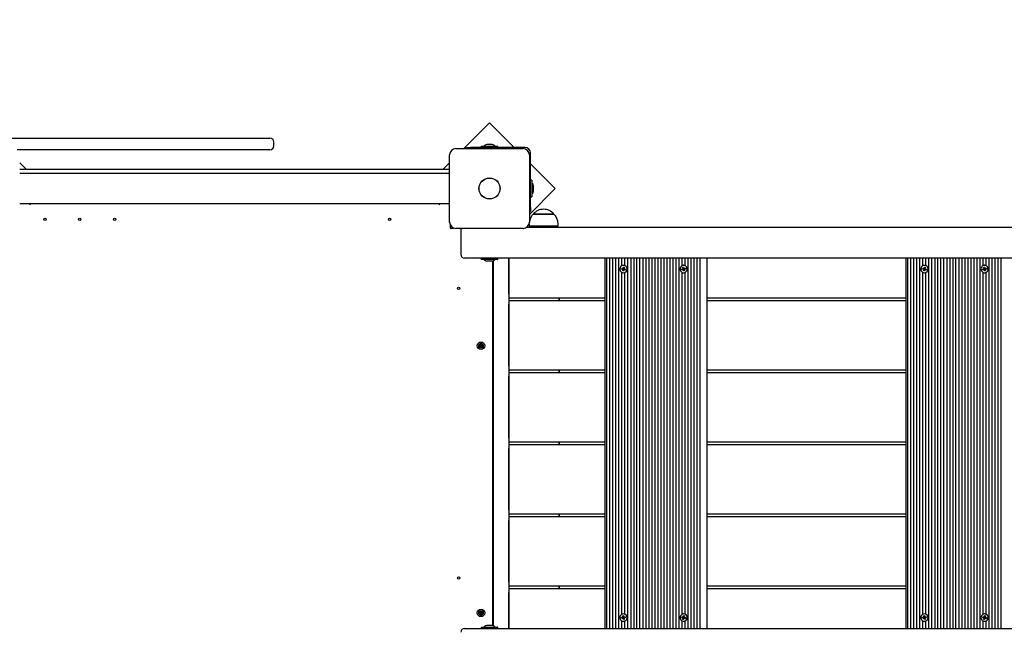
# Model space of a CAD drawing. Units: millimetres. Extents: x 4.6 to 20.9, y 3 to 15.5.
# Drawn here: x 7.3 to 8.5, y 9.4 to 10.2 of the extents above; entities that cross this region are included whole.
import ezdxf

# ---------------------------------------------------------------- set-up
doc = ezdxf.new("R2010")
doc.units = ezdxf.units.MM
doc.header["$LTSCALE"] = 105
doc.header["$PDSIZE"] = -1
doc.linetypes.add('SLD-Сплошная', pattern=[0])
doc.layers.add('ПРИМЕЧАНИЯ', color=7, linetype='SLD-Сплошная')
doc.styles.add('SLDTEXTSTYLE1', font='isocpeui_0.ttf')
doc.dimstyles.new('SLDDIMSTYLE3', dxfattribs={"dimtxt": 0.315, "dimasz": 0.315, "dimexe": 0, "dimexo": 0.0625, "dimgap": 0.07875, "dimtad": 2, "dimlfac": 1, "dimrnd": 1e-09, "dimzin": 12, "dimdsep": 46, "dimtxsty": 'SLDTEXTSTYLE1', "dimsah": 1, "dimcen": 0.09, "dimadec": 0, "dimazin": 3, "dimtfac": 1, "dimtdec": 3, "dimtofl": 0, "dimtmove": 0, "dimatfit": 3, "dimfxl": 1, "dimfrac": 2, "dimtolj": 1, "dimtzin": 12, "dimarcsym": 0})

# ---------------------------------------------------------------- blocks, each defined once
blk = doc.blocks.new('_D_13')
at = {"layer": 'Defpoints', "color": 0, "transparency": 16777216}
for p in [(18.4635, 10.1581), (4.5988, 8.8956), (18.4635, 3.0485)]:
    blk.add_point(p, dxfattribs=at)
at = {"layer": 'ПРИМЕЧАНИЯ', "color": 0, "lineweight": -2, "transparency": 16777216}
for p, q in [((18.4635, 10.0956), (18.4635, 3.0485)), ((4.5988, 8.8331), (4.5988, 3.0485)), ((4.9138, 3.0485), (18.1485, 3.0485))]:
    blk.add_line(p, q, dxfattribs=at)
at = {"layer": 'ПРИМЕЧАНИЯ', "color": 0, "transparency": 16777216}
for points in [[(4.9138, 3.101), (4.9138, 2.996), (4.5988, 3.0485)], [(18.1485, 3.101), (18.1485, 2.996), (18.4635, 3.0485)]]:
    blk.add_solid(points, dxfattribs=at)
at = {"layer": 'ПРИМЕЧАНИЯ', "color": 0, "transparency": 16777216, "insert": (11.5205, 3.4423), "char_height": 0.315, "attachment_point": 2, "style": 'SLDTEXTSTYLE1'}
blk.add_mtext('\\A1;13.86', dxfattribs=at)
blk = doc.blocks.new('*D33')
at = {"layer": 'Defpoints', "color": 0, "transparency": 16777216}
for p in [(16.9635, 10.1581), (6.0988, 9.1266), (16.9635, 4.2006)]:
    blk.add_point(p, dxfattribs=at)
at = {"layer": 'ПРИМЕЧАНИЯ', "color": 0, "lineweight": -2, "transparency": 16777216}
for p, q in [((16.9635, 10.0956), (16.9635, 4.2006)), ((6.0988, 9.0641), (6.0988, 4.2006)), ((6.4138, 4.2006), (16.6485, 4.2006))]:
    blk.add_line(p, q, dxfattribs=at)
at = {"layer": 'ПРИМЕЧАНИЯ', "color": 0, "transparency": 16777216}
for points in [[(6.4138, 4.2531), (6.4138, 4.1481), (6.0988, 4.2006)], [(16.6485, 4.2531), (16.6485, 4.1481), (16.9635, 4.2006)]]:
    blk.add_solid(points, dxfattribs=at)
at = {"layer": 'ПРИМЕЧАНИЯ', "color": 0, "transparency": 16777216, "insert": (11.5564, 4.4369), "char_height": 0.315, "attachment_point": 5, "style": 'SLDTEXTSTYLE1'}
blk.add_mtext('\\A1;10.86', dxfattribs=at)

msp = doc.modelspace()

# ---------------------------------------------------------------- linework, layer by layer
at = {"color": 7, "linetype": 'SLD-Сплошная', "lineweight": 25}
for p, q in [((7.8733, 10.0249), (7.84, 9.9916)), ((7.9051, 9.9931), (7.8733, 10.0249)), ((7.2566, 10.0051), (7.3838, 10.0051)), ((7.3838, 10.0051), (7.506, 10.0051)), ((7.506, 10.0051), (7.5728, 10.0051)), ((7.5728, 10.0051), (7.5899, 10.0051)), ((7.3838, 9.9901), (7.2635, 9.9901)), ((7.506, 9.9901), (7.3838, 9.9901)), ((7.5728, 9.9901), (7.506, 9.9901)), ((7.5899, 9.9901), (7.5728, 9.9901)), ((7.5949, 9.9951), (7.5949, 10.0001)), ((7.8298, 9.9916), (7.9168, 9.9916)), ((7.8437, 9.9916), (7.8437, 9.9931)), ((7.8437, 9.9931), (7.8487, 9.9931)), ((7.9193, 9.9931), (7.8487, 9.9931)), ((7.8627, 9.9949), (7.8627, 9.9931)), ((7.8627, 9.9949), (7.884, 9.9949)), ((7.8733, 9.9967), (7.8698, 9.9967)), ((7.8768, 9.9967), (7.8733, 9.9967)), ((7.884, 9.9931), (7.884, 9.9949)), ((7.8218, 9.8966), (7.8218, 9.9836)), ((7.9248, 9.9836), (7.9248, 9.8966)), ((7.9263, 9.9154), (7.9263, 9.9861)), ((7.2752, 9.9651), (7.2668, 9.9734)), ((7.2668, 9.9651), (7.8218, 9.9651)), ((7.8218, 9.9734), (7.8135, 9.9651)), ((7.9582, 9.94), (7.9263, 9.9719)), ((7.2668, 9.9601), (7.8218, 9.9601)), ((7.9248, 9.9067), (7.9582, 9.94)), ((7.9281, 9.9507), (7.9263, 9.9507)), ((7.9281, 9.9507), (7.9281, 9.9294)), ((7.9299, 9.9401), (7.9299, 9.9436)), ((7.9299, 9.9366), (7.9299, 9.9401)), ((7.9263, 9.9294), (7.9281, 9.9294)), ((7.8218, 9.9201), (7.2668, 9.9201)), ((7.2796, 9.9201), (7.2795, 9.9198)), ((7.2795, 9.9198), (7.2804, 9.9194)), ((7.2807, 9.9201), (7.2804, 9.9194)), ((7.8083, 9.9194), (7.808, 9.9201)), ((7.8083, 9.9194), (7.8092, 9.9198)), ((7.8092, 9.9198), (7.8091, 9.9201)), ((7.9263, 9.9154), (7.9263, 9.9104)), ((7.9263, 9.9104), (7.9248, 9.9104)), ((7.9298, 9.9071), (7.9489, 9.9071)), ((7.9565, 9.9071), (7.9298, 9.9071)), ((7.9489, 9.9071), (7.9565, 9.9071)), ((7.8223, 9.8938), (7.8223, 9.8891)), ((7.8223, 9.8891), (7.827, 9.8891)), ((7.9168, 9.8886), (7.8298, 9.8886)), ((7.9215, 9.8901), (9.3057, 9.8901)), ((7.9245, 9.8944), (7.9245, 9.8916)), ((7.9617, 9.8916), (7.9245, 9.8916)), ((7.9381, 9.8916), (7.9381, 9.8901)), ((7.9481, 9.8901), (7.9481, 9.8916)), ((7.9617, 9.8916), (7.9617, 9.8946)), ((7.8361, 9.8851), (7.8361, 9.8551)), ((7.8718, 9.8501), (7.8411, 9.8501)), ((7.8626, 9.85), (7.8626, 9.8484)), ((9.3057, 9.8501), (7.8718, 9.8501)), ((7.8839, 9.8484), (7.8839, 9.85)), ((7.8983, 9.8501), (7.8983, 9.3721)), ((7.8984, 9.8036), (7.8984, 9.8501)), ((8.022, 9.8501), (8.022, 9.3721)), ((8.0244, 9.8501), (8.0244, 9.3721)), ((8.0283, 9.8501), (8.0283, 9.3721)), ((8.0322, 9.8501), (8.0322, 9.3721)), ((8.036, 9.8501), (8.036, 9.3721)), ((8.0399, 9.8501), (8.0399, 9.3721)), ((8.0438, 9.8501), (8.0438, 9.8402)), ((8.0477, 9.8501), (8.0477, 9.8407)), ((8.0516, 9.8501), (8.0516, 9.3721)), ((8.0555, 9.8501), (8.0555, 9.3721)), ((8.0594, 9.8501), (8.0594, 9.3721)), ((8.0632, 9.8501), (8.0632, 9.3721)), ((8.0671, 9.8501), (8.0671, 9.3721)), ((8.071, 9.8501), (8.071, 9.3721)), ((8.0749, 9.8501), (8.0749, 9.3721)), ((8.0788, 9.8501), (8.0788, 9.3721)), ((8.0827, 9.8501), (8.0827, 9.3721)), ((8.0866, 9.8501), (8.0866, 9.3721)), ((8.0904, 9.8501), (8.0904, 9.3721)), ((8.0943, 9.8501), (8.0943, 9.3721)), ((8.0982, 9.8501), (8.0982, 9.3721)), ((8.1021, 9.8501), (8.1021, 9.3721)), ((8.106, 9.8501), (8.106, 9.3721)), ((8.1099, 9.8501), (8.1099, 9.3721)), ((8.1137, 9.8501), (8.1137, 9.3721)), ((8.1176, 9.8501), (8.1176, 9.3721)), ((8.1215, 9.8501), (8.1215, 9.8402)), ((8.1254, 9.8501), (8.1254, 9.8407)), ((8.1293, 9.8501), (8.1293, 9.3721)), ((8.1332, 9.8501), (8.1332, 9.3721)), ((8.1371, 9.8501), (8.1371, 9.3721)), ((8.1409, 9.8501), (8.1409, 9.3721)), ((8.1448, 9.8501), (8.1448, 9.3721)), ((8.1538, 9.8501), (8.1538, 9.3721)), ((8.4105, 9.8501), (8.4105, 9.3721)), ((8.4129, 9.8501), (8.4129, 9.3721)), ((8.4168, 9.8501), (8.4168, 9.3721)), ((8.4207, 9.8501), (8.4207, 9.3721)), ((8.4245, 9.8501), (8.4245, 9.3721)), ((8.4284, 9.8501), (8.4284, 9.3721)), ((8.4323, 9.8501), (8.4323, 9.8402)), ((8.4362, 9.8501), (8.4362, 9.8407)), ((8.4401, 9.8501), (8.4401, 9.3721)), ((8.444, 9.8501), (8.444, 9.3721)), ((8.4479, 9.8501), (8.4479, 9.3721)), ((8.4517, 9.8501), (8.4517, 9.3721)), ((8.4556, 9.8501), (8.4556, 9.3721)), ((8.4595, 9.8501), (8.4595, 9.3721)), ((8.4634, 9.8501), (8.4634, 9.3721)), ((8.4673, 9.8501), (8.4673, 9.3721)), ((8.4712, 9.8501), (8.4712, 9.3721)), ((8.475, 9.8501), (8.475, 9.3721)), ((8.4789, 9.8501), (8.4789, 9.3721)), ((8.4828, 9.8501), (8.4828, 9.3721)), ((8.4867, 9.8501), (8.4867, 9.3721)), ((8.4906, 9.8501), (8.4906, 9.3721)), ((8.4945, 9.8501), (8.4945, 9.3721)), ((8.4984, 9.8501), (8.4984, 9.3721)), ((8.5022, 9.8501), (8.5022, 9.3721)), ((8.5061, 9.8501), (8.5061, 9.3721)), ((8.51, 9.8501), (8.51, 9.8402)), ((8.5139, 9.8501), (8.5139, 9.8407)), ((8.5178, 9.8501), (8.5178, 9.3721)), ((8.5217, 9.8501), (8.5217, 9.3721)), ((8.5255, 9.8501), (8.5255, 9.3721)), ((8.5294, 9.8501), (8.5294, 9.3721)), ((8.5333, 9.8501), (8.5333, 9.3721)), ((7.8838, 9.8483), (7.8627, 9.8483)), ((7.8698, 9.8465), (7.8755, 9.8465)), ((7.8755, 9.8465), (7.8768, 9.8465)), ((7.8773, 9.8465), (7.8773, 9.3756)), ((7.8783, 9.3754), (7.8783, 9.8467)), ((7.8983, 9.8386), (7.8984, 9.8386)), ((8.0453, 9.8375), (8.0458, 9.837)), ((8.0455, 9.8368), (8.0453, 9.8375)), ((8.046, 9.8374), (8.0462, 9.8386)), ((8.0463, 9.8409), (8.0462, 9.8409)), ((8.0462, 9.8386), (8.0472, 9.8384)), ((8.0465, 9.8374), (8.0462, 9.8386)), ((8.0465, 9.8373), (8.0469, 9.8372)), ((8.0472, 9.8384), (8.0469, 9.8372)), ((8.1229, 9.8384), (8.1239, 9.8386)), ((8.1232, 9.8372), (8.1229, 9.8384)), ((8.1237, 9.8372), (8.1229, 9.8384)), ((8.124, 9.8409), (8.1239, 9.8409)), ((8.1239, 9.8386), (8.1241, 9.8374)), ((8.1243, 9.837), (8.1248, 9.8375)), ((8.1248, 9.8375), (8.1246, 9.8368)), ((8.4338, 9.8375), (8.4343, 9.837)), ((8.434, 9.8368), (8.4338, 9.8375)), ((8.4345, 9.8374), (8.4347, 9.8386)), ((8.4348, 9.8409), (8.4347, 9.8409)), ((8.4347, 9.8386), (8.4357, 9.8384)), ((8.435, 9.8374), (8.4347, 9.8386)), ((8.435, 9.8373), (8.4354, 9.8372)), ((8.4357, 9.8384), (8.4354, 9.8372)), ((8.5114, 9.8384), (8.5124, 9.8386)), ((8.5117, 9.8372), (8.5114, 9.8384)), ((8.5122, 9.8372), (8.5114, 9.8384)), ((8.5125, 9.8409), (8.5124, 9.8409)), ((8.5124, 9.8386), (8.5126, 9.8374)), ((8.5128, 9.837), (8.5133, 9.8375)), ((8.5133, 9.8375), (8.5131, 9.8368)), ((8.0438, 9.8361), (8.044, 9.8371)), ((8.0449, 9.8358), (8.0438, 9.8361)), ((8.0454, 9.8358), (8.0438, 9.8361)), ((8.0438, 9.8319), (8.0438, 9.3902)), ((8.044, 9.8371), (8.0451, 9.8368)), ((8.0448, 9.8351), (8.0453, 9.8357)), ((8.0459, 9.8355), (8.0448, 9.8351)), ((8.0454, 9.8353), (8.0448, 9.8351)), ((8.0452, 9.8338), (8.0455, 9.835)), ((8.046, 9.835), (8.0452, 9.8338)), ((8.0462, 9.8336), (8.0452, 9.8338)), ((8.0453, 9.8368), (8.0458, 9.8368)), ((8.0456, 9.8358), (8.0458, 9.8368)), ((8.0465, 9.835), (8.046, 9.8351)), ((8.0464, 9.8348), (8.0462, 9.8336)), ((8.0462, 9.8313), (8.0463, 9.8313)), ((8.0471, 9.8346), (8.0466, 9.8351)), ((8.0469, 9.8368), (8.0476, 9.837)), ((8.0469, 9.8353), (8.0471, 9.8346)), ((8.0476, 9.837), (8.0471, 9.8365)), ((8.0477, 9.8353), (8.0471, 9.8353)), ((8.0484, 9.8351), (8.0473, 9.8353)), ((8.0475, 9.8363), (8.0486, 9.836)), ((8.0479, 9.8362), (8.0477, 9.8353)), ((8.0477, 9.8353), (8.0477, 9.8353)), ((8.0477, 9.8315), (8.0477, 9.3907)), ((8.0478, 9.8353), (8.0484, 9.8351)), ((8.0486, 9.836), (8.0484, 9.8351)), ((8.1215, 9.836), (8.1226, 9.8363)), ((8.1231, 9.8363), (8.1215, 9.836)), ((8.1217, 9.8351), (8.1215, 9.836)), ((8.1215, 9.8319), (8.1215, 9.3902)), ((8.1228, 9.8353), (8.1217, 9.8351)), ((8.1225, 9.837), (8.1231, 9.8368)), ((8.1229, 9.8365), (8.1225, 9.837)), ((8.1236, 9.8366), (8.1225, 9.837)), ((8.1235, 9.8353), (8.123, 9.8353)), ((8.123, 9.8346), (8.1232, 9.8353)), ((8.1235, 9.8351), (8.123, 9.8346)), ((8.1235, 9.8353), (8.1233, 9.8363)), ((8.1237, 9.837), (8.1242, 9.8371)), ((8.1239, 9.8336), (8.1237, 9.8348)), ((8.1242, 9.8348), (8.1239, 9.8336)), ((8.1249, 9.8338), (8.1239, 9.8336)), ((8.1239, 9.8313), (8.124, 9.8313)), ((8.1246, 9.835), (8.1242, 9.8349)), ((8.1253, 9.8351), (8.1246, 9.8353)), ((8.1246, 9.835), (8.1249, 9.8338)), ((8.1248, 9.8368), (8.1254, 9.8368)), ((8.1248, 9.8357), (8.1253, 9.8351)), ((8.125, 9.8368), (8.1261, 9.8371)), ((8.1263, 9.8361), (8.1252, 9.8358)), ((8.1254, 9.8368), (8.1256, 9.8359)), ((8.1254, 9.8368), (8.1254, 9.8368)), ((8.1254, 9.8315), (8.1254, 9.3907)), ((8.1255, 9.8368), (8.1261, 9.8371)), ((8.1261, 9.8371), (8.1263, 9.8361)), ((8.4323, 9.8361), (8.4325, 9.8371)), ((8.4334, 9.8358), (8.4323, 9.8361)), ((8.4339, 9.8358), (8.4323, 9.8361)), ((8.4323, 9.8319), (8.4323, 9.3902)), ((8.4325, 9.8371), (8.4336, 9.8368)), ((8.4333, 9.8351), (8.4337, 9.8357)), ((8.4344, 9.8355), (8.4333, 9.8351)), ((8.4339, 9.8353), (8.4333, 9.8351)), ((8.4337, 9.8338), (8.434, 9.835)), ((8.4345, 9.835), (8.4337, 9.8338)), ((8.4347, 9.8336), (8.4337, 9.8338)), ((8.4338, 9.8368), (8.4343, 9.8368)), ((8.4341, 9.8358), (8.4343, 9.8368)), ((8.435, 9.835), (8.4345, 9.8351)), ((8.4349, 9.8348), (8.4347, 9.8336)), ((8.4347, 9.8313), (8.4348, 9.8313)), ((8.4356, 9.8346), (8.4351, 9.8351)), ((8.4354, 9.8368), (8.4361, 9.837)), ((8.4354, 9.8353), (8.4356, 9.8346)), ((8.4361, 9.837), (8.4356, 9.8365)), ((8.4362, 9.8353), (8.4356, 9.8353)), ((8.4369, 9.8351), (8.4357, 9.8353)), ((8.436, 9.8363), (8.4371, 9.836)), ((8.4364, 9.8362), (8.4362, 9.8353)), ((8.4362, 9.8353), (8.4362, 9.8353)), ((8.4362, 9.8315), (8.4362, 9.3907)), ((8.4363, 9.8353), (8.4369, 9.8351)), ((8.4371, 9.836), (8.4369, 9.8351)), ((8.51, 9.836), (8.5111, 9.8363)), ((8.5116, 9.8363), (8.51, 9.836)), ((8.5102, 9.8351), (8.51, 9.836)), ((8.51, 9.8319), (8.51, 9.3902)), ((8.5113, 9.8353), (8.5102, 9.8351)), ((8.511, 9.837), (8.5116, 9.8368)), ((8.5114, 9.8365), (8.511, 9.837)), ((8.5121, 9.8366), (8.511, 9.837)), ((8.512, 9.8353), (8.5115, 9.8353)), ((8.5115, 9.8346), (8.5117, 9.8353)), ((8.512, 9.8351), (8.5115, 9.8346)), ((8.512, 9.8353), (8.5118, 9.8363)), ((8.5122, 9.837), (8.5127, 9.8371)), ((8.5124, 9.8336), (8.5122, 9.8348)), ((8.5127, 9.8348), (8.5124, 9.8336)), ((8.5134, 9.8338), (8.5124, 9.8336)), ((8.5124, 9.8313), (8.5125, 9.8313)), ((8.5131, 9.835), (8.5127, 9.8349)), ((8.5138, 9.8351), (8.5131, 9.8353)), ((8.5131, 9.835), (8.5134, 9.8338)), ((8.5133, 9.8368), (8.5139, 9.8368)), ((8.5133, 9.8357), (8.5138, 9.8351)), ((8.5134, 9.8368), (8.5146, 9.8371)), ((8.5148, 9.8361), (8.5137, 9.8358)), ((8.5139, 9.8368), (8.5141, 9.8359)), ((8.5139, 9.8368), (8.5139, 9.8368)), ((8.5139, 9.8315), (8.5139, 9.3907)), ((8.514, 9.8368), (8.5146, 9.8371)), ((8.5146, 9.8371), (8.5148, 9.8361)), ((8.022, 9.7986), (7.8984, 9.7986)), ((7.8984, 9.7956), (8.022, 9.7956)), ((7.8984, 9.7106), (7.8984, 9.7906)), ((7.9633, 9.7956), (7.9633, 9.7986)), ((7.9638, 9.7956), (7.9638, 9.7986)), ((8.4105, 9.7986), (8.1538, 9.7986)), ((8.1538, 9.7956), (8.4105, 9.7956)), ((7.86, 9.7379), (7.8605, 9.7388)), ((7.861, 9.7373), (7.86, 9.7379)), ((7.8605, 9.7388), (7.8616, 9.7381)), ((7.8606, 9.7367), (7.8613, 9.737)), ((7.8614, 9.7368), (7.8606, 9.7367)), ((7.8614, 9.7367), (7.8606, 9.7367)), ((7.8606, 9.7353), (7.8613, 9.7363)), ((7.8611, 9.7372), (7.8617, 9.7381)), ((7.8622, 9.7359), (7.8613, 9.7364)), ((7.8621, 9.7358), (7.8615, 9.7347)), ((7.8619, 9.7388), (7.8623, 9.7381)), ((7.8619, 9.738), (7.8619, 9.7388)), ((7.8621, 9.738), (7.8619, 9.7388)), ((7.8627, 9.7354), (7.8624, 9.736)), ((7.8625, 9.7383), (7.8634, 9.7377)), ((7.8626, 9.7384), (7.8632, 9.7394)), ((7.8626, 9.7361), (7.8627, 9.7354)), ((7.8627, 9.7361), (7.8627, 9.7354)), ((7.8635, 9.7369), (7.863, 9.736)), ((7.8641, 9.7353), (7.8631, 9.736)), ((7.8632, 9.7394), (7.8641, 9.7389)), ((7.8633, 9.7375), (7.864, 9.7375)), ((7.8633, 9.7373), (7.864, 9.7375)), ((7.8641, 9.7389), (7.8634, 9.7378)), ((7.864, 9.7375), (7.8634, 9.7371)), ((7.8636, 9.7368), (7.8647, 9.7362)), ((7.8647, 9.7362), (7.8641, 9.7353)), ((7.8615, 9.7347), (7.8606, 9.7353)), ((8.022, 9.7056), (7.8984, 9.7056)), ((7.8984, 9.7026), (8.022, 9.7026)), ((7.8984, 9.6176), (7.8984, 9.6976)), ((7.9633, 9.7026), (7.9633, 9.7056)), ((7.9638, 9.7026), (7.9638, 9.7056)), ((8.4105, 9.7056), (8.1538, 9.7056)), ((8.1538, 9.7026), (8.4105, 9.7026)), ((8.022, 9.6126), (7.8984, 9.6126)), ((7.8984, 9.6096), (8.022, 9.6096)), ((7.9633, 9.6096), (7.9633, 9.6126)), ((7.9638, 9.6096), (7.9638, 9.6126)), ((8.4105, 9.6126), (8.1538, 9.6126)), ((8.1538, 9.6096), (8.4105, 9.6096)), ((7.8984, 9.5246), (7.8984, 9.6046)), ((8.022, 9.5196), (7.8984, 9.5196)), ((7.9633, 9.5166), (7.9633, 9.5196)), ((7.9638, 9.5166), (7.9638, 9.5196)), ((8.4105, 9.5196), (8.1538, 9.5196)), ((7.8984, 9.5166), (8.022, 9.5166)), ((7.8984, 9.4316), (7.8984, 9.5116)), ((8.1538, 9.5166), (8.4105, 9.5166)), ((8.022, 9.4266), (7.8984, 9.4266)), ((7.8984, 9.4236), (8.022, 9.4236)), ((7.8984, 9.3721), (7.8984, 9.4186)), ((7.9633, 9.4236), (7.9633, 9.4266)), ((7.9638, 9.4236), (7.9638, 9.4266)), ((8.4105, 9.4266), (8.1538, 9.4266)), ((8.1538, 9.4236), (8.4105, 9.4236)), ((7.8599, 9.3925), (7.8602, 9.3934)), ((7.861, 9.392), (7.8599, 9.3925)), ((7.8602, 9.3934), (7.8614, 9.393)), ((7.8611, 9.392), (7.8615, 9.3929)), ((7.8616, 9.3937), (7.8621, 9.3931)), ((7.8617, 9.3929), (7.8616, 9.3937)), ((7.8619, 9.393), (7.8616, 9.3937)), ((7.8623, 9.3934), (7.8627, 9.3945)), ((7.8623, 9.3933), (7.8632, 9.3929)), ((7.8627, 9.3945), (7.8637, 9.3942)), ((7.8637, 9.3942), (7.8632, 9.393)), ((7.8632, 9.3927), (7.8639, 9.3928)), ((7.8633, 9.3925), (7.8639, 9.3928)), ((7.8639, 9.3928), (7.8634, 9.3923)), ((7.8607, 9.3914), (7.8613, 9.3918)), ((7.8614, 9.3917), (7.8607, 9.3914)), ((7.8615, 9.3915), (7.8607, 9.3914)), ((7.861, 9.39), (7.8614, 9.3911)), ((7.8619, 9.3896), (7.861, 9.39)), ((7.8624, 9.3908), (7.8615, 9.3912)), ((7.8624, 9.3907), (7.8619, 9.3896)), ((7.863, 9.3905), (7.8626, 9.391)), ((7.8627, 9.3911), (7.863, 9.3905)), ((7.8629, 9.3912), (7.863, 9.3905)), ((7.8636, 9.3921), (7.8632, 9.3912)), ((7.8644, 9.3907), (7.8633, 9.3912)), ((7.8637, 9.3921), (7.8648, 9.3916)), ((7.8648, 9.3916), (7.8644, 9.3907)), ((7.8983, 9.3836), (7.8984, 9.3836)), ((8.0438, 9.386), (8.0449, 9.3863)), ((8.0454, 9.3863), (8.0438, 9.386)), ((8.044, 9.3851), (8.0438, 9.386)), ((8.0438, 9.3819), (8.0438, 9.3721)), ((8.0451, 9.3853), (8.044, 9.3851)), ((8.0448, 9.387), (8.0454, 9.3868)), ((8.0453, 9.3865), (8.0448, 9.387)), ((8.0459, 9.3866), (8.0448, 9.387)), ((8.0452, 9.3884), (8.0462, 9.3886)), ((8.0455, 9.3872), (8.0452, 9.3884)), ((8.046, 9.3872), (8.0452, 9.3884)), ((8.0458, 9.3853), (8.0453, 9.3853)), ((8.0453, 9.3846), (8.0455, 9.3853)), ((8.0458, 9.3851), (8.0453, 9.3846)), ((8.0458, 9.3853), (8.0456, 9.3863)), ((8.046, 9.387), (8.0465, 9.3871)), ((8.0462, 9.3836), (8.046, 9.3848)), ((8.0463, 9.3909), (8.0462, 9.3909)), ((8.0462, 9.3886), (8.0464, 9.3874)), ((8.0465, 9.3848), (8.0462, 9.3836)), ((8.0472, 9.3838), (8.0462, 9.3836)), ((8.0462, 9.3813), (8.0463, 9.3813)), ((8.0469, 9.385), (8.0465, 9.3849)), ((8.0466, 9.387), (8.0471, 9.3875)), ((8.0471, 9.3875), (8.0469, 9.3868)), ((8.0476, 9.3851), (8.0469, 9.3853)), ((8.0469, 9.385), (8.0472, 9.3838)), ((8.0471, 9.3868), (8.0477, 9.3868)), ((8.0471, 9.3857), (8.0476, 9.3851)), ((8.0473, 9.3868), (8.0484, 9.3871)), ((8.0486, 9.3861), (8.0475, 9.3858)), ((8.0477, 9.3868), (8.0479, 9.3859)), ((8.0477, 9.3868), (8.0477, 9.3868)), ((8.0477, 9.3815), (8.0477, 9.3721)), ((8.0478, 9.3868), (8.0484, 9.3871)), ((8.0484, 9.3871), (8.0486, 9.3861)), ((8.1215, 9.3861), (8.1217, 9.3871)), ((8.1226, 9.3858), (8.1215, 9.3861)), ((8.1231, 9.3858), (8.1215, 9.3861)), ((8.1215, 9.3819), (8.1215, 9.3721)), ((8.1217, 9.3871), (8.1228, 9.3868)), ((8.1225, 9.3851), (8.1229, 9.3857)), ((8.1236, 9.3855), (8.1225, 9.3851)), ((8.1231, 9.3853), (8.1225, 9.3851)), ((8.1229, 9.3838), (8.1232, 9.385)), ((8.1237, 9.385), (8.1229, 9.3838)), ((8.1239, 9.3836), (8.1229, 9.3838)), ((8.123, 9.3875), (8.1235, 9.387)), ((8.1232, 9.3868), (8.123, 9.3875)), ((8.123, 9.3868), (8.1235, 9.3868)), ((8.1233, 9.3858), (8.1235, 9.3868)), ((8.1237, 9.3874), (8.1239, 9.3886)), ((8.1242, 9.385), (8.1237, 9.3851)), ((8.124, 9.3909), (8.1239, 9.3909)), ((8.1239, 9.3886), (8.1249, 9.3884)), ((8.1242, 9.3874), (8.1239, 9.3886)), ((8.1241, 9.3848), (8.1239, 9.3836)), ((8.1239, 9.3813), (8.124, 9.3813)), ((8.1242, 9.3873), (8.1246, 9.3872)), ((8.1248, 9.3846), (8.1243, 9.3851)), ((8.1249, 9.3884), (8.1246, 9.3872)), ((8.1246, 9.3868), (8.1253, 9.387)), ((8.1246, 9.3853), (8.1248, 9.3846)), ((8.1253, 9.387), (8.1248, 9.3865)), ((8.1254, 9.3853), (8.1248, 9.3853)), ((8.1261, 9.3851), (8.125, 9.3853)), ((8.1252, 9.3863), (8.1263, 9.386)), ((8.1256, 9.3862), (8.1254, 9.3853)), ((8.1254, 9.3853), (8.1254, 9.3853)), ((8.1254, 9.3815), (8.1254, 9.3721)), ((8.1255, 9.3853), (8.1261, 9.3851)), ((8.1263, 9.386), (8.1261, 9.3851)), ((8.4323, 9.386), (8.4334, 9.3863)), ((8.4339, 9.3863), (8.4323, 9.386)), ((8.4325, 9.3851), (8.4323, 9.386)), ((8.4323, 9.3819), (8.4323, 9.3721)), ((8.4336, 9.3853), (8.4325, 9.3851)), ((8.4333, 9.387), (8.4339, 9.3868)), ((8.4337, 9.3865), (8.4333, 9.387)), ((8.4344, 9.3866), (8.4333, 9.387)), ((8.4337, 9.3884), (8.4347, 9.3886)), ((8.434, 9.3872), (8.4337, 9.3884)), ((8.4345, 9.3872), (8.4337, 9.3884)), ((8.4343, 9.3853), (8.4338, 9.3853)), ((8.4338, 9.3846), (8.434, 9.3853)), ((8.4343, 9.3851), (8.4338, 9.3846)), ((8.4343, 9.3853), (8.4341, 9.3863)), ((8.4345, 9.387), (8.435, 9.3871)), ((8.4347, 9.3836), (8.4345, 9.3848)), ((8.4348, 9.3909), (8.4347, 9.3909)), ((8.4347, 9.3886), (8.4349, 9.3874)), ((8.435, 9.3848), (8.4347, 9.3836)), ((8.4357, 9.3838), (8.4347, 9.3836)), ((8.4347, 9.3813), (8.4348, 9.3813)), ((8.4354, 9.385), (8.435, 9.3849)), ((8.4351, 9.387), (8.4356, 9.3875)), ((8.4356, 9.3875), (8.4354, 9.3868)), ((8.4361, 9.3851), (8.4354, 9.3853)), ((8.4354, 9.385), (8.4357, 9.3838)), ((8.4356, 9.3868), (8.4362, 9.3868)), ((8.4356, 9.3857), (8.4361, 9.3851)), ((8.4357, 9.3868), (8.4369, 9.3871)), ((8.4371, 9.3861), (8.436, 9.3858)), ((8.4362, 9.3868), (8.4364, 9.3859)), ((8.4362, 9.3868), (8.4362, 9.3868)), ((8.4362, 9.3815), (8.4362, 9.3721)), ((8.4363, 9.3868), (8.4369, 9.3871)), ((8.4369, 9.3871), (8.4371, 9.3861)), ((8.51, 9.3861), (8.5102, 9.3871)), ((8.5111, 9.3858), (8.51, 9.3861)), ((8.5116, 9.3858), (8.51, 9.3861)), ((8.51, 9.3819), (8.51, 9.3721)), ((8.5102, 9.3871), (8.5113, 9.3868)), ((8.511, 9.3851), (8.5114, 9.3857)), ((8.5121, 9.3855), (8.511, 9.3851)), ((8.5116, 9.3853), (8.511, 9.3851)), ((8.5114, 9.3838), (8.5117, 9.385)), ((8.5122, 9.385), (8.5114, 9.3838)), ((8.5124, 9.3836), (8.5114, 9.3838)), ((8.5115, 9.3875), (8.512, 9.387)), ((8.5117, 9.3868), (8.5115, 9.3875)), ((8.5115, 9.3868), (8.512, 9.3868)), ((8.5118, 9.3858), (8.512, 9.3868)), ((8.5122, 9.3874), (8.5124, 9.3886)), ((8.5127, 9.385), (8.5122, 9.3851)), ((8.5125, 9.3909), (8.5124, 9.3909)), ((8.5124, 9.3886), (8.5134, 9.3884)), ((8.5127, 9.3874), (8.5124, 9.3886)), ((8.5126, 9.3848), (8.5124, 9.3836)), ((8.5124, 9.3813), (8.5125, 9.3813)), ((8.5127, 9.3873), (8.5131, 9.3872)), ((8.5133, 9.3846), (8.5128, 9.3851)), ((8.5134, 9.3884), (8.5131, 9.3872)), ((8.5131, 9.3868), (8.5138, 9.387)), ((8.5131, 9.3853), (8.5133, 9.3846)), ((8.5138, 9.387), (8.5133, 9.3865)), ((8.5139, 9.3853), (8.5133, 9.3853)), ((8.5146, 9.3851), (8.5134, 9.3853)), ((8.5137, 9.3863), (8.5148, 9.386)), ((8.5141, 9.3862), (8.5139, 9.3853)), ((8.5139, 9.3853), (8.5139, 9.3853)), ((8.5139, 9.3815), (8.5139, 9.3721)), ((8.514, 9.3853), (8.5146, 9.3851)), ((8.5148, 9.386), (8.5146, 9.3851)), ((7.8411, 9.3721), (7.8718, 9.3721)), ((7.8626, 9.3738), (7.8626, 9.3722)), ((7.8627, 9.3739), (7.8838, 9.3739)), ((7.8768, 9.3757), (7.8698, 9.3757)), ((7.8718, 9.3721), (9.3057, 9.3721)), ((7.8839, 9.3722), (7.8839, 9.3738))]:
    msp.add_line(p, q, dxfattribs=at)
at = {"color": 7, "linetype": 'SLD-Сплошная', "lineweight": 25, "flags": 128}
for points in [[(8.0507, 9.8351), (8.0508, 9.8364), (8.0506, 9.8376), (8.05, 9.8388), (8.0492, 9.8398), (8.0481, 9.8405), (8.0469, 9.8408), (8.0456, 9.8408), (8.0444, 9.8405), (8.0433, 9.8398), (8.0424, 9.8389), (8.0418, 9.8377), (8.0415, 9.8364), (8.0416, 9.8351), (8.042, 9.8339), (8.0428, 9.8328), (8.0437, 9.832), (8.0449, 9.8315), (8.0462, 9.8313), (8.0474, 9.8314), (8.0486, 9.8319), (8.0496, 9.8328), (8.0503, 9.8338), (8.0507, 9.8351)], [(8.1193, 9.8351), (8.1198, 9.8338), (8.1205, 9.8328), (8.1215, 9.8319), (8.1227, 9.8314), (8.1239, 9.8313), (8.1252, 9.8315), (8.1263, 9.832), (8.1273, 9.8328), (8.128, 9.8339), (8.1285, 9.8351), (8.1285, 9.8364), (8.1283, 9.8377), (8.1277, 9.8389), (8.1268, 9.8398), (8.1257, 9.8405), (8.1245, 9.8408), (8.1232, 9.8408), (8.122, 9.8405), (8.1209, 9.8398), (8.1201, 9.8388), (8.1195, 9.8376), (8.1192, 9.8364), (8.1193, 9.8351)], [(8.4392, 9.8351), (8.4393, 9.8364), (8.4391, 9.8376), (8.4385, 9.8388), (8.4377, 9.8398), (8.4366, 9.8405), (8.4354, 9.8408), (8.4341, 9.8408), (8.4329, 9.8405), (8.4318, 9.8398), (8.4309, 9.8389), (8.4303, 9.8377), (8.43, 9.8364), (8.4301, 9.8351), (8.4305, 9.8339), (8.4313, 9.8328), (8.4322, 9.832), (8.4334, 9.8315), (8.4346, 9.8313), (8.4359, 9.8314), (8.4371, 9.8319), (8.4381, 9.8328), (8.4388, 9.8338), (8.4392, 9.8351)], [(8.5078, 9.8351), (8.5083, 9.8338), (8.509, 9.8328), (8.51, 9.8319), (8.5112, 9.8314), (8.5124, 9.8313), (8.5137, 9.8315), (8.5148, 9.832), (8.5158, 9.8328), (8.5165, 9.8339), (8.517, 9.8351), (8.517, 9.8364), (8.5168, 9.8377), (8.5162, 9.8389), (8.5153, 9.8398), (8.5142, 9.8405), (8.513, 9.8408), (8.5117, 9.8408), (8.5105, 9.8405), (8.5094, 9.8398), (8.5086, 9.8388), (8.508, 9.8376), (8.5077, 9.8364), (8.5078, 9.8351)], [(8.0507, 9.3871), (8.0503, 9.3883), (8.0496, 9.3894), (8.0486, 9.3902), (8.0474, 9.3907), (8.0462, 9.3909), (8.0449, 9.3907), (8.0437, 9.3901), (8.0428, 9.3893), (8.042, 9.3882), (8.0416, 9.387), (8.0415, 9.3857), (8.0418, 9.3844), (8.0424, 9.3833), (8.0433, 9.3823), (8.0444, 9.3816), (8.0456, 9.3813), (8.0469, 9.3813), (8.0481, 9.3817), (8.0492, 9.3824), (8.05, 9.3833), (8.0506, 9.3845), (8.0508, 9.3858), (8.0507, 9.3871)], [(8.1193, 9.3871), (8.1192, 9.3858), (8.1195, 9.3845), (8.1201, 9.3833), (8.1209, 9.3824), (8.122, 9.3817), (8.1232, 9.3813), (8.1245, 9.3813), (8.1257, 9.3816), (8.1268, 9.3823), (8.1277, 9.3833), (8.1283, 9.3844), (8.1285, 9.3857), (8.1285, 9.387), (8.128, 9.3882), (8.1273, 9.3893), (8.1263, 9.3901), (8.1252, 9.3907), (8.1239, 9.3909), (8.1227, 9.3907), (8.1215, 9.3902), (8.1205, 9.3894), (8.1198, 9.3883), (8.1193, 9.3871)], [(8.4392, 9.3871), (8.4388, 9.3883), (8.4381, 9.3894), (8.4371, 9.3902), (8.4359, 9.3907), (8.4346, 9.3909), (8.4334, 9.3907), (8.4322, 9.3901), (8.4313, 9.3893), (8.4305, 9.3882), (8.4301, 9.387), (8.43, 9.3857), (8.4303, 9.3844), (8.4309, 9.3833), (8.4318, 9.3823), (8.4329, 9.3816), (8.4341, 9.3813), (8.4354, 9.3813), (8.4366, 9.3817), (8.4377, 9.3824), (8.4385, 9.3833), (8.4391, 9.3845), (8.4393, 9.3858), (8.4392, 9.3871)], [(8.5078, 9.3871), (8.5077, 9.3858), (8.508, 9.3845), (8.5086, 9.3833), (8.5094, 9.3824), (8.5105, 9.3817), (8.5117, 9.3813), (8.513, 9.3813), (8.5142, 9.3816), (8.5153, 9.3823), (8.5162, 9.3833), (8.5168, 9.3844), (8.517, 9.3857), (8.517, 9.387), (8.5165, 9.3882), (8.5158, 9.3893), (8.5148, 9.3901), (8.5137, 9.3907), (8.5124, 9.3909), (8.5112, 9.3907), (8.51, 9.3902), (8.509, 9.3894), (8.5083, 9.3883), (8.5078, 9.3871)]]:
    msp.add_lwpolyline(points, dxfattribs=at)
at = {"color": 7, "linetype": 'SLD-Сплошная', "lineweight": 25}
for centre, radius in [((7.8733, 9.9401), 0.0137), ((7.8733, 9.9401), 0.0135), ((7.2993, 9.9001), 0.0015), ((7.3443, 9.9001), 0.0015), ((7.3893, 9.9001), 0.0015), ((7.7443, 9.9001), 0.0015), ((7.8333, 9.8111), 0.0015), ((7.8623, 9.7371), 0.0048), ((7.8623, 9.7371), 0.003), ((7.8333, 9.4371), 0.0015), ((7.8623, 9.3921), 0.0048), ((7.8623, 9.3921), 0.003)]:
    msp.add_circle(centre, radius, dxfattribs=at)
for centre, radius, start, end in [((7.5899, 10.0001), 0.005, 0, 90), ((7.5899, 9.9951), 0.005, 270, 0), ((7.8298, 9.9836), 0.008, 90, 180), ((7.8698, 9.9919), 0.00481, 90, 141.282), ((7.8768, 9.9919), 0.00481, 38.718, 90), ((7.9168, 9.9836), 0.008, 0, 90), ((7.9193, 9.9861), 0.007, 0, 90), ((7.9251, 9.9436), 0.00481, 360, 51.282), ((7.9251, 9.9366), 0.00481, 308.718, 0), ((7.9421, 9.8946), 0.0175, 134.4352, 169.6233), ((7.9431, 9.8958), 0.0175, 40.3062, 139.6938), ((7.9442, 9.8946), 0.0175, 0, 45.5648), ((7.8298, 9.8966), 0.008, 180, 270), ((7.8411, 9.8851), 0.005, 135.573, 180), ((7.9168, 9.8966), 0.008, 270, 0), ((7.8411, 9.8551), 0.005, 180, 270), ((7.8627, 9.85), 0.0001, 90, 180), ((7.8838, 9.85), 0.0001, 0, 90), ((7.8627, 9.8484), 0.0001, 180, 270), ((7.8698, 9.8513), 0.00481, 218.718, 270), ((7.8768, 9.8513), 0.00481, 270, 321.282), ((7.8838, 9.8484), 0.0001, 270, 0), ((8.0453, 9.8375), 0.000733, 318.7308, 348.2259), ((8.0458, 9.8375), 0.000705, 270.437, 339.8506), ((8.0463, 9.8361), 0.00475, 347.0158, 89.1595), ((8.1239, 9.8361), 0.0048, 271.1974, 88.8026), ((8.1248, 9.8375), 0.000733, 191.7741, 221.2692), ((8.4337, 9.8375), 0.000733, 318.7308, 348.2259), ((8.4343, 9.8375), 0.000705, 270.437, 339.8506), ((8.4348, 9.8361), 0.00475, 347.0158, 89.1595), ((8.5124, 9.8361), 0.0048, 271.1974, 88.8026), ((8.5133, 9.8375), 0.000733, 191.7741, 221.2692), ((8.0448, 9.8352), 0.000697, 46.8706, 77.3674), ((8.0453, 9.8375), 0.000685, 257.4532, 288.3215), ((8.0447, 9.8351), 0.000745, 348.1463, 17.3015), ((8.0453, 9.8351), 0.000726, 356.5304, 67.565), ((8.0463, 9.836), 0.0047, 270.6648, 348.7788), ((8.0471, 9.8346), 0.000733, 138.7308, 168.2259), ((8.0476, 9.837), 0.000745, 168.1463, 197.3015), ((8.0471, 9.8347), 0.000685, 77.4532, 108.3215), ((8.0476, 9.837), 0.000697, 226.8706, 257.3674), ((8.1225, 9.837), 0.000697, 282.6326, 313.1294), ((8.123, 9.8347), 0.000685, 71.6785, 102.5468), ((8.1224, 9.837), 0.000745, 342.6985, 11.8537), ((8.123, 9.837), 0.000726, 292.435, 3.4696), ((8.1235, 9.8346), 0.000705, 20.1494, 89.563), ((8.1229, 9.8346), 0.000733, 11.7741, 41.2692), ((8.1248, 9.8375), 0.000685, 251.6785, 282.5468), ((8.1253, 9.8351), 0.000745, 162.6985, 191.8537), ((8.1253, 9.8352), 0.000697, 102.6326, 133.1294), ((8.4333, 9.8352), 0.000697, 46.8706, 77.3674), ((8.4338, 9.8375), 0.000685, 257.4532, 288.3215), ((8.4332, 9.8351), 0.000745, 348.1463, 17.3015), ((8.4338, 9.8351), 0.000726, 356.5304, 67.565), ((8.4348, 9.836), 0.0047, 270.6648, 348.7788), ((8.4356, 9.8346), 0.000733, 138.7308, 168.2259), ((8.4361, 9.837), 0.000745, 168.1463, 197.3015), ((8.4356, 9.8347), 0.000685, 77.4532, 108.3215), ((8.4361, 9.837), 0.000697, 226.8706, 257.3674), ((8.511, 9.837), 0.000697, 282.6326, 313.1294), ((8.5115, 9.8347), 0.000685, 71.6785, 102.5468), ((8.5109, 9.837), 0.000745, 342.6985, 11.8537), ((8.5115, 9.837), 0.000726, 292.435, 3.4696), ((8.512, 9.8346), 0.000705, 20.1494, 89.563), ((8.5114, 9.8346), 0.000733, 11.7741, 41.2692), ((8.5133, 9.8375), 0.000685, 251.6785, 282.5468), ((8.5138, 9.8351), 0.000745, 162.6985, 191.8537), ((8.5138, 9.8352), 0.000697, 102.6326, 133.1294), ((7.8606, 9.7367), 0.000725, 27.9835, 57.9835), ((7.8606, 9.7367), 0.000725, 12.9835, 27.9835), ((7.8606, 9.7367), 0.000725, 327.9835, 357.9835), ((7.8606, 9.7367), 0.000725, 357.9835, 12.9835), ((7.8619, 9.7388), 0.000725, 237.9835, 267.9835), ((7.8619, 9.7388), 0.000725, 267.9835, 282.9835), ((7.8619, 9.7388), 0.000725, 282.9835, 297.9835), ((7.8627, 9.7354), 0.000725, 117.9835, 147.9835), ((7.8619, 9.7388), 0.000725, 297.9835, 327.9835), ((7.8627, 9.7354), 0.000725, 102.9835, 117.9835), ((7.8627, 9.7354), 0.000725, 87.9835, 102.9835), ((7.8627, 9.7354), 0.000725, 57.9835, 87.9835), ((7.864, 9.7375), 0.000725, 147.9835, 177.9835), ((7.864, 9.7375), 0.000725, 177.9835, 192.9835), ((7.864, 9.7375), 0.000725, 192.9835, 207.9835), ((7.864, 9.7375), 0.000725, 207.9835, 237.9835), ((7.8616, 9.3937), 0.000725, 248.8462, 278.8462), ((7.8616, 9.3937), 0.000725, 278.8462, 293.8462), ((7.8616, 9.3937), 0.000725, 293.8462, 308.8462), ((7.8616, 9.3937), 0.000725, 308.8462, 338.8462), ((7.8639, 9.3928), 0.000725, 158.8462, 188.8462), ((7.8639, 9.3928), 0.000725, 188.8462, 203.8462), ((7.8639, 9.3928), 0.000725, 203.8462, 218.8462), ((7.8607, 9.3914), 0.000725, 38.8462, 68.8462), ((7.8607, 9.3914), 0.000725, 23.8462, 38.8462), ((7.8607, 9.3914), 0.000725, 8.8462, 23.8462), ((7.8607, 9.3914), 0.000725, 338.8462, 8.8462), ((7.863, 9.3905), 0.000725, 128.8462, 158.8462), ((7.863, 9.3905), 0.000725, 113.8462, 128.8462), ((7.863, 9.3905), 0.000725, 98.8462, 113.8462), ((7.863, 9.3905), 0.000725, 68.8462, 98.8462), ((7.8639, 9.3928), 0.000725, 218.8462, 248.8462), ((8.0448, 9.387), 0.000697, 282.6326, 313.1294), ((8.0453, 9.3847), 0.000685, 71.6785, 102.5468), ((8.0447, 9.387), 0.000745, 342.6985, 11.8537), ((8.0453, 9.387), 0.000726, 292.435, 3.4696), ((8.0458, 9.3846), 0.000705, 20.1494, 89.563), ((8.0453, 9.3846), 0.000733, 11.7741, 41.2692), ((8.0463, 9.3862), 0.00469, 11.1272, 89.4291), ((8.0462, 9.386), 0.00477, 271.1554, 12.6693), ((8.0471, 9.3875), 0.000733, 191.7741, 221.2692), ((8.0471, 9.3875), 0.000685, 251.6785, 282.5468), ((8.0476, 9.3851), 0.000745, 162.6985, 191.8537), ((8.0476, 9.3852), 0.000697, 102.6326, 133.1294), ((8.1225, 9.3852), 0.000697, 46.8706, 77.3674), ((8.123, 9.3875), 0.000685, 257.4532, 288.3215), ((8.1224, 9.3851), 0.000745, 348.1463, 17.3015), ((8.123, 9.3851), 0.000726, 356.5304, 67.565), ((8.1229, 9.3875), 0.000733, 318.7308, 348.2259), ((8.1235, 9.3875), 0.000705, 270.437, 339.8506), ((8.1239, 9.3861), 0.0048, 271.1883, 88.8117), ((8.1248, 9.3846), 0.000733, 138.7308, 168.2259), ((8.1253, 9.387), 0.000745, 168.1463, 197.3015), ((8.1248, 9.3847), 0.000685, 77.4532, 108.3215), ((8.1253, 9.387), 0.000697, 226.8706, 257.3674), ((8.4333, 9.387), 0.000697, 282.6326, 313.1294), ((8.4338, 9.3847), 0.000685, 71.6785, 102.5468), ((8.4332, 9.387), 0.000745, 342.6985, 11.8537), ((8.4338, 9.387), 0.000726, 292.435, 3.4696), ((8.4343, 9.3846), 0.000705, 20.1494, 89.563), ((8.4337, 9.3846), 0.000733, 11.7741, 41.2692), ((8.4348, 9.3862), 0.00469, 11.1272, 89.4291), ((8.4347, 9.386), 0.00477, 271.1554, 12.6693), ((8.4356, 9.3875), 0.000733, 191.7741, 221.2692), ((8.4356, 9.3875), 0.000685, 251.6785, 282.5468), ((8.4361, 9.3851), 0.000745, 162.6985, 191.8537), ((8.4361, 9.3852), 0.000697, 102.6326, 133.1294), ((8.511, 9.3852), 0.000697, 46.8706, 77.3674), ((8.5115, 9.3875), 0.000685, 257.4532, 288.3215), ((8.5109, 9.3851), 0.000745, 348.1463, 17.3015), ((8.5115, 9.3851), 0.000726, 356.5304, 67.565), ((8.5114, 9.3875), 0.000733, 318.7308, 348.2259), ((8.512, 9.3875), 0.000705, 270.437, 339.8506), ((8.5124, 9.3861), 0.0048, 271.1883, 88.8117), ((8.5133, 9.3846), 0.000733, 138.7308, 168.2259), ((8.5138, 9.387), 0.000745, 168.1463, 197.3015), ((8.5133, 9.3847), 0.000685, 77.4532, 108.3215), ((8.5138, 9.387), 0.000697, 226.8706, 257.3674), ((7.8411, 9.3671), 0.005, 90, 180), ((7.8627, 9.3738), 0.0001, 90, 180), ((7.8627, 9.3722), 0.0001, 180, 270), ((7.8698, 9.3709), 0.00481, 90, 141.282), ((7.8768, 9.3709), 0.00481, 38.718, 90), ((7.8838, 9.3738), 0.0001, 0, 90), ((7.8838, 9.3722), 0.0001, 270, 0)]:
    msp.add_arc(centre, radius, start, end, dxfattribs=at)
for centre, major_axis, ratio, start_param, end_param in [((8.0458, 9.8375), (-0.00058, 0.000622), 0.642453, 3.800961, 3.959489), ((8.4343, 9.8375), (-0.00058, 0.000622), 0.642453, 3.800961, 3.959489), ((8.0448, 9.8351), (0.00254, -0.0004), 0.237934, 1.159268, 1.421067), ((8.0453, 9.8351), (0.000996, -0.000096), 0.721513, 1.332084, 1.490613), ((8.0448, 9.8351), (0.00188, 0.00072), 0.017985, 5.069823, 5.331622), ((8.0453, 9.8375), (0.00265, 0.00018), 0.265075, 4.775923, 5.037723), ((8.0453, 9.8375), (0.00158, -0.00068), 0.151101, 5.112187, 5.373986), ((8.0453, 9.8351), (0.000741, 0.000525), 0.67477, 5.260127, 5.418656), ((8.0471, 9.8346), (0.0025, 0.00045), 0.22828, 1.599518, 1.740067), ((8.0476, 9.837), (0.00229, -0.00061), 0.169146, 4.460456, 4.628797), ((8.0476, 9.8346), (0.000093, 0.000723), 0.561862, 6.142113, 6.300641), ((8.1225, 9.837), (0.00254, 0.0004), 0.237934, 4.862118, 5.123917), ((8.1225, 9.837), (0.00188, -0.00072), 0.017985, 0.951563, 1.213362), ((8.123, 9.837), (0.000996, 0.000096), 0.721513, 4.792572, 4.951101), ((8.123, 9.8346), (0.00265, -0.00018), 0.265075, 1.245463, 1.507262), ((8.123, 9.8346), (0.00158, 0.00068), 0.151101, 0.909199, 1.170999), ((8.123, 9.837), (0.000741, -0.000525), 0.67477, 0.86453, 1.023058), ((8.1235, 9.8346), (0.00058, 0.000622), 0.642453, 5.465289, 5.623817), ((8.1248, 9.8375), (0.0025, -0.00045), 0.22828, 4.543118, 4.683667), ((8.1253, 9.8351), (0.00229, 0.00061), 0.169146, 1.654389, 1.822729), ((8.1253, 9.8375), (-0.000093, 0.000723), 0.561862, 3.124137, 3.282665), ((8.4333, 9.8351), (0.00254, -0.0004), 0.237934, 1.159268, 1.421067), ((8.4338, 9.8351), (0.000996, -0.000096), 0.721513, 1.332084, 1.490613), ((8.4333, 9.8351), (0.00188, 0.00072), 0.017985, 5.069823, 5.331622), ((8.4338, 9.8375), (0.00265, 0.00018), 0.265075, 4.775923, 5.037723), ((8.4338, 9.8375), (0.00158, -0.00068), 0.151101, 5.112187, 5.373986), ((8.4338, 9.8351), (0.000741, 0.000525), 0.67477, 5.260127, 5.418656), ((8.4356, 9.8346), (0.0025, 0.00045), 0.22828, 1.599518, 1.740067), ((8.4361, 9.837), (0.00229, -0.00061), 0.169146, 4.460456, 4.628797), ((8.4361, 9.8346), (0.000093, 0.000723), 0.561862, 6.142113, 6.300641), ((8.511, 9.837), (0.00254, 0.0004), 0.237934, 4.862118, 5.123917), ((8.511, 9.837), (0.00188, -0.00072), 0.017985, 0.951563, 1.213362), ((8.5115, 9.837), (0.000996, 0.000096), 0.721513, 4.792572, 4.951101), ((8.5115, 9.8346), (0.00265, -0.00018), 0.265075, 1.245463, 1.507262), ((8.5115, 9.8346), (0.00158, 0.00068), 0.151101, 0.909199, 1.170999), ((8.5115, 9.837), (0.000741, -0.000525), 0.67477, 0.86453, 1.023058), ((8.512, 9.8346), (0.00058, 0.000622), 0.642453, 5.465289, 5.623817), ((8.5133, 9.8375), (0.0025, -0.00045), 0.22828, 4.543118, 4.683667), ((8.5138, 9.8351), (0.00229, 0.00061), 0.169146, 1.654389, 1.822729), ((8.5138, 9.8375), (-0.000093, 0.000723), 0.561862, 3.124137, 3.282665), ((7.8984, 9.8036), (0, 0.005), 0.002404, 1.570796, 3.141593), ((7.8984, 9.7906), (0, 0.005), 0.002404, 0, 1.570796), ((7.8984, 9.7106), (0, 0.005), 0.002404, 1.570796, 3.141593), ((7.8984, 9.6976), (0, 0.005), 0.002404, 0, 1.570796), ((7.8984, 9.6176), (0, 0.005), 0.002404, 1.570796, 3.141593), ((7.8984, 9.6046), (0, 0.005), 0.002404, 0, 1.570796), ((7.8984, 9.5246), (0, 0.005), 0.002404, 1.570796, 3.141593), ((7.8984, 9.5116), (0, 0.005), 0.002404, 0, 1.570796), ((7.8984, 9.4316), (0, 0.005), 0.002404, 1.570796, 3.141593), ((7.8984, 9.4186), (0, 0.005), 0.002404, 0, 1.570796), ((8.0448, 9.387), (0.00254, 0.0004), 0.237934, 4.862118, 5.123917), ((8.0448, 9.387), (0.00188, -0.00072), 0.017985, 0.951563, 1.213362), ((8.0453, 9.387), (0.000996, 0.000096), 0.721513, 4.792572, 4.951101), ((8.0453, 9.3846), (0.00265, -0.00018), 0.265075, 1.245463, 1.507262), ((8.0453, 9.3846), (0.00158, 0.00068), 0.151101, 0.909199, 1.170999), ((8.0453, 9.387), (0.000741, -0.000525), 0.67477, 0.86453, 1.023058), ((8.0458, 9.3846), (0.00058, 0.000622), 0.642453, 5.465289, 5.623817), ((8.0471, 9.3875), (0.0025, -0.00045), 0.22828, 4.543118, 4.683667), ((8.0476, 9.3851), (0.00229, 0.00061), 0.169146, 1.654389, 1.822729), ((8.0476, 9.3875), (-0.000093, 0.000723), 0.561862, 3.124137, 3.282665), ((8.1225, 9.3851), (0.00254, -0.0004), 0.237934, 1.159268, 1.421067), ((8.123, 9.3851), (0.000996, -0.000096), 0.721513, 1.332084, 1.490613), ((8.1225, 9.3851), (0.00188, 0.00072), 0.017985, 5.069823, 5.331622), ((8.123, 9.3875), (0.00265, 0.00018), 0.265075, 4.775923, 5.037723), ((8.123, 9.3875), (0.00158, -0.00068), 0.151101, 5.112187, 5.373986), ((8.123, 9.3851), (0.000741, 0.000525), 0.67477, 5.260127, 5.418656), ((8.1235, 9.3875), (-0.00058, 0.000622), 0.642453, 3.800961, 3.959489), ((8.1248, 9.3846), (0.0025, 0.00045), 0.22828, 1.599518, 1.740067), ((8.1253, 9.387), (0.00229, -0.00061), 0.169146, 4.460456, 4.628797), ((8.1253, 9.3846), (0.000093, 0.000723), 0.561862, 6.142113, 6.300641), ((8.4333, 9.387), (0.00254, 0.0004), 0.237934, 4.862118, 5.123917), ((8.4333, 9.387), (0.00188, -0.00072), 0.017985, 0.951563, 1.213362), ((8.4338, 9.387), (0.000996, 0.000096), 0.721513, 4.792572, 4.951101), ((8.4338, 9.3846), (0.00265, -0.00018), 0.265075, 1.245463, 1.507262), ((8.4338, 9.3846), (0.00158, 0.00068), 0.151101, 0.909199, 1.170999), ((8.4338, 9.387), (0.000741, -0.000525), 0.67477, 0.86453, 1.023058), ((8.4343, 9.3846), (0.00058, 0.000622), 0.642453, 5.465289, 5.623817), ((8.4356, 9.3875), (0.0025, -0.00045), 0.22828, 4.543118, 4.683667), ((8.4361, 9.3851), (0.00229, 0.00061), 0.169146, 1.654389, 1.822729), ((8.4361, 9.3875), (-0.000093, 0.000723), 0.561862, 3.124137, 3.282665), ((8.511, 9.3851), (0.00254, -0.0004), 0.237934, 1.159268, 1.421067), ((8.5115, 9.3851), (0.000996, -0.000096), 0.721513, 1.332084, 1.490613), ((8.511, 9.3851), (0.00188, 0.00072), 0.017985, 5.069823, 5.331622), ((8.5115, 9.3875), (0.00265, 0.00018), 0.265075, 4.775923, 5.037723), ((8.5115, 9.3875), (0.00158, -0.00068), 0.151101, 5.112187, 5.373986), ((8.5115, 9.3851), (0.000741, 0.000525), 0.67477, 5.260127, 5.418656), ((8.512, 9.3875), (-0.00058, 0.000622), 0.642453, 3.800961, 3.959489), ((8.5133, 9.3846), (0.0025, 0.00045), 0.22828, 1.599518, 1.740067), ((8.5138, 9.387), (0.00229, -0.00061), 0.169146, 4.460456, 4.628797), ((8.5138, 9.3846), (0.000093, 0.000723), 0.561862, 6.142113, 6.300641)]:
    msp.add_ellipse(centre, major_axis=major_axis, ratio=ratio, start_param=start_param, end_param=end_param, dxfattribs=at)

# ---------------------------------------------------------------- dimensions: what is measured, and where the dimension line sits
at = {"layer": 'ПРИМЕЧАНИЯ', "color": 251, "true_color": 0x636466}
dim = msp.add_linear_dim(base=(18.4635, 3.0485), p1=(4.5988, 8.8956), p2=(18.4635, 10.1581), dimstyle='SLDDIMSTYLE3', override={"dimtad": 3}, dxfattribs=at)
dim.commit()
dim.dimension.update_dxf_attribs({"geometry": '_D_13', "text_midpoint": (11.5205, 3.0485), "dimtype": 160})
at = {"layer": 'ПРИМЕЧАНИЯ', "color": 7}
dim = msp.add_linear_dim(base=(16.9635, 4.2006), p1=(6.0988, 9.1266), p2=(16.9635, 10.1581), dimstyle='SLDDIMSTYLE3', override={"dimtad": 3}, dxfattribs=at)
dim.commit()
dim.dimension.update_dxf_attribs({"geometry": '*D33', "text_midpoint": (11.5564, 4.2006), "dimtype": 160})

doc.saveas('drawing.dxf')
